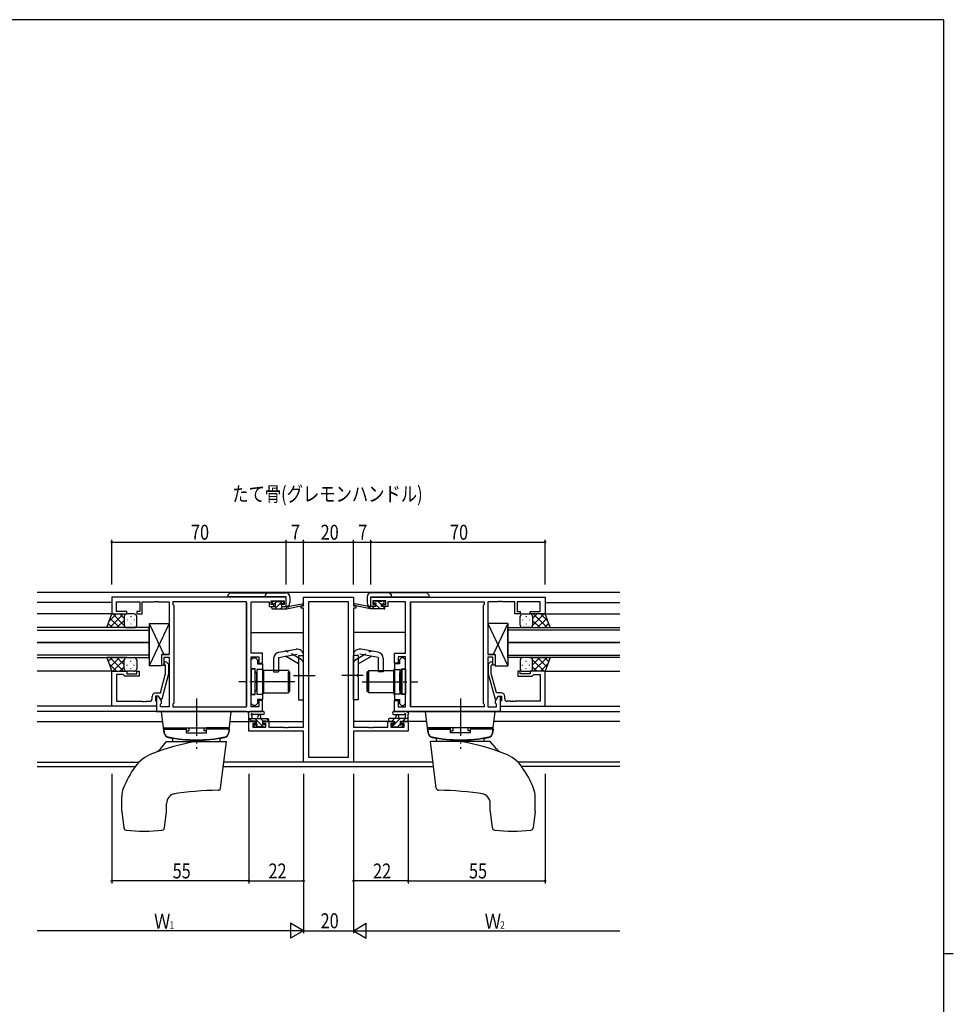
# Model space of a CAD drawing. Extents: x 0 to 1133, y 0 to 806.
# Drawn here: x 733 to 1108, y 407 to 802 of the extents above; entities that cross this region are included whole.
import ezdxf

# ---------------------------------------------------------------- set-up
doc = ezdxf.new("R2010")
doc.units = 0
doc.linetypes.add('YCENTER_1', pattern=[13, 10, -1, 1, -1])
doc.linetypes.add('YHIDDEN_1', pattern=[4, 3, -1])
for name, color, linetype in [('USER1', 3, 'CONTINUOUS'), ('YKK_11', 7, 'CONTINUOUS'), ('YKK_12', 2, 'CONTINUOUS'), ('YKK_13', 4, 'CONTINUOUS'), ('YKK_D', 6, 'CONTINUOUS'), ('YKK_ZWAK', 7, 'CONTINUOUS')]:
    doc.layers.add(name, color=color, linetype=linetype)
doc.styles.get("Standard").update_dxf_attribs({"font": 'ROMANS.SHX', "bigfont": 'EXTFONT.SHX'})

# ---------------------------------------------------------------- blocks, each defined once
blk = doc.blocks.new('A201')
at = {"layer": 'YKK_ZWAK', "color": 254, "linetype": 'Continuous'}
for p, q in [((571, 410), (21, 410)), ((571, 410), (571, 35)), ((571, 222.5), (573, 222.5))]:
    blk.add_line(p, q, dxfattribs=at)

msp = doc.modelspace()

# ---------------------------------------------------------------- linework, layer by layer
at = {"layer": 'YKK_11', "color": 0, "linetype": 'ByBlock', "lineweight": -2, "ltscale": 0.5}
for p, q in [((840.09, 570.18), (770.09, 570.18)), ((770.09, 570.18), (770.09, 563.38)), ((840.09, 566.38), (840.09, 570.18)), ((847.09, 570.18), (867.09, 570.18)), ((847.09, 566.68), (847.09, 570.18)), ((867.09, 570.18), (867.09, 566.68)), ((874.09, 570.18), (944.09, 570.18)), ((874.09, 566.38), (874.09, 570.18)), ((944.09, 570.18), (944.09, 563.38)), ((772.02, 564.38), (772.02, 568.25)), ((772.02, 568.25), (781.29, 568.25)), ((781.29, 568.25), (781.29, 564.38)), ((782.29, 563.38), (782.29, 568.25)), ((782.29, 568.25), (787.13, 568.25)), ((787.13, 568.25), (787.32, 568.37)), ((787.32, 568.37), (787.87, 568.37)), ((787.87, 568.37), (788.05, 568.25)), ((788.05, 568.25), (788.13, 568.25)), ((788.13, 568.25), (788.32, 568.37)), ((788.32, 568.37), (788.87, 568.37)), ((788.87, 568.37), (789.05, 568.25)), ((789.05, 568.25), (793.09, 568.25)), ((793.09, 568.25), (793.09, 547.08)), ((824.16, 568.25), (794.59, 568.25)), ((794.59, 568.25), (794.59, 567.18)), ((794.59, 567.18), (795.02, 566.75)), ((795.02, 566.75), (795.02, 527.61)), ((824.16, 526.11), (824.16, 568.25)), ((824.16, 526.11), (824.16, 568.25)), ((826.09, 547.68), (826.09, 568.25)), ((826.09, 568.25), (833.29, 568.25)), ((833.29, 568.25), (833.29, 567.45)), ((833.29, 567.45), (833.29, 566.38)), ((833.29, 566.38), (835.19, 566.38)), ((834.09, 568.68), (839.29, 568.68)), ((834.09, 567.18), (834.09, 568.68)), ((835.19, 567.18), (834.09, 567.18)), ((835.19, 566.38), (835.19, 567.18)), ((838.19, 567.18), (838.19, 566.38)), ((839.29, 567.18), (838.19, 567.18)), ((838.19, 566.38), (840.09, 566.38)), ((839.29, 568.68), (839.29, 567.18)), ((846.09, 566.68), (847.09, 566.68)), ((846.09, 565.68), (846.09, 566.68)), ((847.09, 565.68), (846.09, 565.68)), ((847.09, 517.91), (847.09, 565.68)), ((849.02, 568.25), (849.02, 505.81)), ((865.16, 568.25), (849.02, 568.25)), ((865.16, 505.81), (865.16, 568.25)), ((865.16, 505.81), (865.16, 568.25)), ((867.09, 566.68), (868.09, 566.68)), ((867.09, 565.68), (867.09, 517.91)), ((868.09, 565.68), (867.09, 565.68)), ((868.09, 566.68), (868.09, 565.68)), ((875.99, 566.38), (874.09, 566.38)), ((874.89, 568.68), (874.89, 567.18)), ((880.09, 568.68), (874.89, 568.68)), ((874.89, 567.18), (875.99, 567.18)), ((875.99, 567.18), (875.99, 566.38)), ((878.99, 567.18), (880.09, 567.18)), ((878.99, 566.38), (878.99, 567.18)), ((880.89, 566.38), (878.99, 566.38)), ((880.09, 567.18), (880.09, 568.68)), ((880.89, 568.25), (880.89, 567.45)), ((888.09, 568.25), (880.89, 568.25)), ((880.89, 567.45), (880.89, 566.38)), ((888.09, 547.68), (888.09, 568.25)), ((890.02, 526.11), (890.02, 568.25)), ((890.02, 526.11), (890.02, 568.25)), ((890.02, 568.25), (919.59, 568.25)), ((919.59, 567.18), (919.16, 566.75)), ((919.16, 566.75), (919.16, 527.61)), ((919.59, 568.25), (919.59, 567.18)), ((921.09, 568.25), (921.09, 547.08)), ((925.13, 568.25), (921.09, 568.25)), ((925.32, 568.37), (925.13, 568.25)), ((925.87, 568.37), (925.32, 568.37)), ((926.05, 568.25), (925.87, 568.37)), ((926.13, 568.25), (926.05, 568.25)), ((926.32, 568.37), (926.13, 568.25)), ((926.87, 568.37), (926.32, 568.37)), ((927.05, 568.25), (926.87, 568.37)), ((931.89, 568.25), (927.05, 568.25)), ((931.89, 563.38), (931.89, 568.25)), ((932.89, 568.25), (932.89, 564.38)), ((942.16, 568.25), (932.89, 568.25)), ((942.16, 564.38), (942.16, 568.25)), ((770.09, 563.38), (776.09, 563.38)), ((776.09, 564.38), (772.02, 564.38)), ((776.09, 563.38), (776.09, 564.38)), ((780.09, 564.38), (780.09, 563.38)), ((781.29, 564.38), (780.09, 564.38)), ((780.09, 563.38), (782.29, 563.38)), ((934.09, 563.38), (931.89, 563.38)), ((932.89, 564.38), (934.09, 564.38)), ((934.09, 564.38), (934.09, 563.38)), ((938.09, 564.38), (942.16, 564.38)), ((938.09, 563.38), (938.09, 564.38)), ((944.09, 563.38), (938.09, 563.38)), ((793.09, 547.08), (790.09, 547.08)), ((790.09, 547.08), (790.09, 542.88)), ((791.09, 546.08), (793.09, 546.08)), ((791.09, 542.88), (791.09, 546.08)), ((793.09, 546.08), (793.09, 526.11)), ((830.59, 547.68), (826.09, 547.68)), ((826.09, 526.11), (826.09, 546.18)), ((826.09, 546.18), (829.09, 546.18)), ((826.09, 544.98), (826.89, 545.78)), ((826.89, 545.78), (827.79, 545.78)), ((827.79, 545.78), (828.59, 544.98)), ((829.09, 546.18), (829.09, 543.68)), ((830.59, 543.68), (830.59, 547.68)), ((883.59, 547.68), (888.09, 547.68)), ((883.59, 543.68), (883.59, 547.68)), ((885.09, 546.18), (885.09, 543.68)), ((888.09, 546.18), (885.09, 546.18)), ((886.39, 545.78), (885.59, 544.98)), ((887.29, 545.78), (886.39, 545.78)), ((888.09, 544.98), (887.29, 545.78)), ((888.09, 526.11), (888.09, 546.18)), ((921.09, 547.08), (924.09, 547.08)), ((923.09, 546.08), (921.09, 546.08)), ((921.09, 546.08), (921.09, 526.11)), ((923.09, 542.88), (923.09, 546.08)), ((924.09, 547.08), (924.09, 542.88)), ((790.09, 542.88), (791.09, 542.88)), ((791.69, 542.73), (791.27, 543.16)), ((791.69, 539.44), (791.69, 542.73)), ((792.12, 544.01), (792.89, 543.23)), ((792.89, 543.23), (792.89, 539.29)), ((826.09, 541.38), (826.09, 544.98)), ((828.59, 544.98), (828.59, 543.36)), ((828.59, 543.36), (830.59, 543.36)), ((829.09, 543.68), (830.59, 543.68)), ((830.59, 543.36), (830.59, 529.01)), ((885.09, 543.68), (883.59, 543.68)), ((883.59, 543.36), (883.59, 529.01)), ((885.59, 543.36), (883.59, 543.36)), ((885.59, 544.98), (885.59, 543.36)), ((888.09, 541.38), (888.09, 544.98)), ((922.07, 544.01), (921.29, 543.23)), ((921.29, 543.23), (921.29, 539.29)), ((922.49, 542.73), (922.92, 543.16)), ((922.49, 539.44), (922.49, 542.73)), ((924.09, 542.88), (923.09, 542.88)), ((770.09, 526.38), (770.09, 540.38)), ((770.09, 540.38), (776.09, 540.38)), ((772.02, 539.08), (772.02, 528.31)), ((774.59, 539.08), (772.02, 539.08)), ((774.79, 538.88), (774.59, 539.08)), ((775.29, 538.38), (774.79, 538.88)), ((781.09, 538.38), (775.29, 538.38)), ((776.09, 540.38), (776.09, 539.38)), ((776.09, 539.38), (780.09, 539.38)), ((780.09, 540.38), (781.09, 540.38)), ((780.09, 539.38), (780.09, 540.38)), ((781.09, 540.38), (781.09, 538.38)), ((789.61, 531.68), (791.69, 539.44)), ((792.89, 539.29), (790.19, 529.18)), ((827.69, 541.38), (826.09, 541.38)), ((827.69, 536.64), (827.69, 541.38)), ((886.49, 541.38), (888.09, 541.38)), ((886.49, 536.64), (886.49, 541.38)), ((921.29, 539.29), (924, 529.18)), ((924.57, 531.68), (922.49, 539.44)), ((933.09, 540.38), (933.09, 538.38)), ((934.09, 540.38), (933.09, 540.38)), ((933.09, 538.38), (938.89, 538.38)), ((934.09, 539.38), (934.09, 540.38)), ((938.09, 539.38), (934.09, 539.38)), ((944.09, 540.38), (938.09, 540.38)), ((938.09, 540.38), (938.09, 539.38)), ((938.89, 538.38), (939.39, 538.88)), ((939.39, 538.88), (939.59, 539.08)), ((939.59, 539.08), (942.16, 539.08)), ((942.16, 539.08), (942.16, 528.31)), ((944.09, 526.38), (944.09, 540.38)), ((827.81, 536.46), (827.69, 536.64)), ((827.69, 535.73), (827.81, 535.91)), ((827.69, 530.98), (827.69, 535.73)), ((827.81, 535.91), (827.81, 536.46)), ((886.37, 536.46), (886.49, 536.64)), ((886.37, 535.91), (886.37, 536.46)), ((886.49, 535.73), (886.37, 535.91)), ((886.49, 530.98), (886.49, 535.73)), ((786.29, 529.31), (786.29, 530.18)), ((787.59, 530.38), (787.59, 528.58)), ((788.89, 530.38), (787.59, 530.38)), ((787.79, 531.68), (789.61, 531.68)), ((788.09, 530.38), (788.09, 524.18)), ((788.89, 530.38), (788.09, 530.38)), ((789.59, 529.18), (788.89, 530.38)), ((790.02, 528.43), (788.89, 530.38)), ((826.09, 530.98), (827.69, 530.98)), ((826.09, 527.38), (826.09, 530.98)), ((888.09, 530.98), (886.49, 530.98)), ((888.09, 527.38), (888.09, 530.98)), ((924.16, 528.43), (925.29, 530.38)), ((926.39, 531.68), (924.57, 531.68)), ((924.6, 529.18), (925.29, 530.38)), ((925.29, 530.38), (926.59, 530.38)), ((925.29, 530.38), (926.09, 530.38)), ((926.09, 530.38), (926.09, 524.18)), ((926.59, 530.38), (926.59, 528.58)), ((927.89, 529.31), (927.89, 530.18)), ((788.09, 526.38), (770.09, 526.38)), ((772.02, 528.31), (782.13, 528.31)), ((782.13, 528.31), (782.32, 528.19)), ((782.32, 528.19), (782.87, 528.19)), ((782.87, 528.19), (783.05, 528.31)), ((783.05, 528.31), (783.13, 528.31)), ((783.13, 528.31), (783.32, 528.19)), ((783.32, 528.19), (783.87, 528.19)), ((783.87, 528.19), (784.05, 528.31)), ((784.05, 528.31), (785.29, 528.31)), ((787.59, 528.58), (787.79, 528.38)), ((787.79, 528.38), (788.09, 528.08)), ((788.09, 528.08), (788.09, 526.38)), ((790.19, 529.18), (789.59, 529.18)), ((789.59, 527.18), (790.02, 527.61)), ((789.59, 526.11), (789.59, 527.18)), ((793.09, 526.11), (789.59, 526.11)), ((790.02, 527.61), (790.02, 528.43)), ((795.02, 527.61), (794.59, 527.18)), ((794.59, 527.18), (794.59, 526.11)), ((794.59, 526.11), (824.16, 526.11)), ((826.89, 526.58), (826.09, 527.38)), ((829.09, 526.11), (826.09, 526.11)), ((827.79, 526.58), (826.89, 526.58)), ((828.59, 527.38), (827.79, 526.58)), ((828.59, 529.01), (828.59, 527.38)), ((830.59, 529.01), (828.59, 529.01)), ((829.09, 528.68), (829.09, 526.11)), ((830.59, 528.68), (829.09, 528.68)), ((830.59, 524.18), (830.59, 528.68)), ((883.59, 529.01), (885.59, 529.01)), ((883.59, 528.68), (885.09, 528.68)), ((883.59, 524.18), (883.59, 528.68)), ((885.09, 528.68), (885.09, 526.11)), ((885.09, 526.11), (888.09, 526.11)), ((885.59, 529.01), (885.59, 527.38)), ((885.59, 527.38), (886.39, 526.58)), ((886.39, 526.58), (887.29, 526.58)), ((887.29, 526.58), (888.09, 527.38)), ((919.59, 526.11), (890.02, 526.11)), ((919.16, 527.61), (919.59, 527.18)), ((919.59, 527.18), (919.59, 526.11)), ((921.09, 526.11), (924.59, 526.11)), ((924, 529.18), (924.6, 529.18)), ((924.16, 527.61), (924.16, 528.43)), ((924.59, 527.18), (924.16, 527.61)), ((924.59, 526.11), (924.59, 527.18)), ((926.39, 528.38), (926.09, 528.08)), ((926.09, 528.08), (926.09, 526.38)), ((926.09, 526.38), (944.09, 526.38)), ((926.59, 528.58), (926.39, 528.38)), ((930.13, 528.31), (928.89, 528.31)), ((930.32, 528.19), (930.13, 528.31)), ((930.87, 528.19), (930.32, 528.19)), ((931.05, 528.31), (930.87, 528.19)), ((931.13, 528.31), (931.05, 528.31)), ((931.32, 528.19), (931.13, 528.31)), ((931.87, 528.19), (931.32, 528.19)), ((932.05, 528.31), (931.87, 528.19)), ((942.16, 528.31), (932.05, 528.31)), ((788.09, 524.18), (830.59, 524.18)), ((926.09, 524.18), (883.59, 524.18)), ((825.09, 516.28), (825.09, 520.18)), ((825.09, 520.18), (827.89, 520.18)), ((826.72, 519.38), (826.72, 517.91)), ((827.89, 519.38), (826.72, 519.38)), ((827.89, 520.18), (827.89, 519.38)), ((830.89, 520.18), (833.19, 520.18)), ((830.89, 519.38), (830.89, 520.18)), ((831.99, 519.38), (830.89, 519.38)), ((831.99, 517.91), (831.99, 519.38)), ((833.19, 520.18), (833.19, 517.91)), ((880.99, 517.91), (880.99, 520.18)), ((880.99, 520.18), (883.29, 520.18)), ((882.19, 519.38), (882.19, 517.91)), ((883.29, 519.38), (882.19, 519.38)), ((883.29, 520.18), (883.29, 519.38)), ((886.29, 520.18), (889.09, 520.18)), ((886.29, 519.38), (886.29, 520.18)), ((887.46, 519.38), (886.29, 519.38)), ((887.46, 517.91), (887.46, 519.38)), ((889.09, 520.18), (889.09, 516.28)), ((847.09, 516.28), (825.09, 516.28)), ((826.72, 517.91), (831.99, 517.91)), ((833.19, 517.91), (839.13, 517.91)), ((839.13, 517.91), (839.32, 517.79)), ((839.32, 517.79), (839.87, 517.79)), ((839.87, 517.79), (840.05, 517.91)), ((840.05, 517.91), (840.13, 517.91)), ((840.13, 517.91), (840.32, 517.79)), ((840.32, 517.79), (840.87, 517.79)), ((840.87, 517.79), (841.05, 517.91)), ((841.05, 517.91), (847.09, 517.91)), ((847.09, 503.88), (847.09, 516.28)), ((867.09, 517.91), (873.13, 517.91)), ((889.09, 516.28), (867.09, 516.28)), ((867.09, 516.28), (867.09, 503.88)), ((873.13, 517.91), (873.32, 517.79)), ((873.32, 517.79), (873.87, 517.79)), ((873.87, 517.79), (874.05, 517.91)), ((874.05, 517.91), (874.13, 517.91)), ((874.13, 517.91), (874.32, 517.79)), ((874.32, 517.79), (874.87, 517.79)), ((874.87, 517.79), (875.05, 517.91)), ((875.05, 517.91), (880.99, 517.91)), ((882.19, 517.91), (887.46, 517.91)), ((867.09, 503.88), (847.09, 503.88)), ((849.02, 505.81), (865.16, 505.81))]:
    msp.add_line(p, q, dxfattribs=at)
for centre, radius, start, end in [((791.69, 543.58), 0.6, 45, 225), ((922.49, 543.58), 0.6, 315, 135), ((787.79, 530.18), 1.5, 90, 180), ((926.39, 530.18), 1.5, 0, 90), ((785.29, 529.31), 1, 270, 360), ((928.89, 529.31), 1, 180, 270)]:
    msp.add_arc(centre, radius, start, end, dxfattribs=at)
at = {"layer": 'YKK_12', "ltscale": 1.5}
for p, q in [((740.09, 572.18), (900.22, 572.18)), ((900.22, 572.18), (974.09, 572.18)), ((770.09, 567.98), (740.09, 567.98)), ((824.16, 567.98), (824.16, 526.41)), ((824.16, 567.98), (824.16, 526.41)), ((846.59, 566.68), (846.59, 566.78)), ((867.59, 566.68), (867.59, 566.78)), ((890.02, 567.98), (890.02, 526.41)), ((890.02, 567.98), (890.02, 526.41)), ((944.09, 567.98), (974.09, 567.98)), ((770.59, 563.38), (740.09, 563.38)), ((943.59, 563.38), (974.09, 563.38)), ((785.09, 557.88), (740.09, 557.88)), ((785.09, 551.88), (785.09, 557.88)), ((929.09, 557.88), (974.09, 557.88)), ((929.09, 551.88), (929.09, 557.88)), ((740.09, 556.88), (785.09, 556.88)), ((826.09, 555.98), (847.09, 555.98)), ((888.09, 555.98), (867.09, 555.98)), ((974.09, 556.88), (929.09, 556.88)), ((740.09, 551.88), (785.09, 551.88)), ((785.09, 551.88), (740.09, 551.88)), ((785.09, 545.88), (785.09, 551.88)), ((974.09, 551.88), (929.09, 551.88)), ((929.09, 551.88), (974.09, 551.88)), ((929.09, 545.88), (929.09, 551.88)), ((785.09, 546.88), (740.09, 546.88)), ((740.09, 545.88), (785.09, 545.88)), ((929.09, 546.88), (974.09, 546.88)), ((974.09, 545.88), (929.09, 545.88)), ((770.09, 540.38), (740.09, 540.38)), ((944.09, 540.38), (974.09, 540.38)), ((770.39, 526.38), (740.09, 526.38)), ((943.79, 526.38), (974.09, 526.38)), ((824.16, 524.18), (740.09, 524.18)), ((890.02, 524.18), (974.09, 524.18)), ((740.09, 520.18), (790.58, 520.18)), ((817.6, 520.18), (828.19, 520.18)), ((830.59, 520.18), (847.09, 520.18)), ((883.59, 520.18), (867.09, 520.18)), ((896.59, 520.18), (885.99, 520.18)), ((974.09, 520.18), (923.6, 520.18)), ((846.59, 516.28), (846.59, 516.28)), ((867.59, 516.28), (867.59, 516.28)), ((740.09, 503.81), (780.97, 503.81)), ((740.09, 502.18), (779.57, 502.18)), ((814.86, 502.18), (899.32, 502.18)), ((899.12, 503.81), (815.06, 503.81)), ((974.09, 503.81), (933.36, 503.81)), ((974.09, 502.18), (934.61, 502.18))]:
    msp.add_line(p, q, dxfattribs=at)
at = {"layer": 'YKK_13', "ltscale": 1.5}
for p, q in [((840.09, 570.3), (816.59, 570.3)), ((818.09, 571.8), (840.09, 571.8)), ((840.09, 566.4), (840.09, 570.3)), ((841.59, 570.3), (841.59, 567.9)), ((872.59, 570.3), (872.59, 567.9)), ((872.59, 570.3), (872.59, 567.9)), ((896.09, 571.8), (874.09, 571.8)), ((896.09, 571.8), (874.09, 571.8)), ((874.09, 570.3), (897.59, 570.3)), ((874.09, 570.3), (897.59, 570.3)), ((874.09, 566.4), (874.09, 570.3)), ((874.09, 566.4), (874.09, 570.3)), ((834.39, 565.68), (834.39, 566.08)), ((834.69, 567.78), (834.69, 568.28)), ((834.69, 566.38), (835.79, 566.38)), ((834.69, 565.38), (840.39, 565.38)), ((834.99, 568.58), (835.49, 568.58)), ((835.79, 567.48), (834.99, 567.48)), ((836.31, 568.38), (835.41, 567.48)), ((838.68, 568.52), (835.55, 565.38)), ((835.69, 568.38), (837.69, 568.38)), ((835.79, 566.38), (835.79, 567.48)), ((838.8, 566.38), (837.8, 565.38)), ((837.89, 568.58), (838.49, 568.58)), ((838.19, 567.02), (838.19, 566.38)), ((838.19, 566.38), (840.39, 566.38)), ((838.99, 567.48), (838.66, 567.48)), ((838.71, 568.5), (839.21, 568)), ((840.39, 565.73), (840.04, 565.38)), ((840.39, 565.38), (846.66, 566.79)), ((840.39, 566.38), (840.48, 566.4)), ((840.39, 565.38), (840.39, 566.38)), ((841.51, 566.56), (846.54, 567.38)), ((873.79, 565.38), (867.53, 566.79)), ((873.79, 565.38), (867.53, 566.79)), ((872.68, 566.56), (867.64, 567.38)), ((872.68, 566.56), (867.64, 567.38)), ((873.79, 566.38), (873.71, 566.4)), ((873.79, 566.38), (873.71, 566.4)), ((873.79, 565.38), (873.79, 566.38)), ((873.79, 565.38), (873.79, 566.38)), ((875.99, 566.38), (873.79, 566.38)), ((875.99, 566.38), (873.79, 566.38)), ((879.49, 565.38), (873.79, 565.38)), ((879.49, 565.38), (873.79, 565.38)), ((875.63, 565.38), (874.63, 566.38)), ((875.48, 568.5), (874.98, 568)), ((875.48, 568.5), (874.98, 568)), ((875.71, 567.54), (875.12, 568.14)), ((875.19, 567.48), (875.53, 567.48)), ((875.19, 567.48), (875.53, 567.48)), ((876.29, 568.58), (875.69, 568.58)), ((876.29, 568.58), (875.69, 568.58)), ((875.99, 567.02), (875.99, 566.38)), ((875.99, 567.02), (875.99, 566.38)), ((877.87, 565.38), (876.05, 567.2)), ((878.49, 568.38), (876.49, 568.38)), ((878.49, 568.38), (876.49, 568.38)), ((878.39, 567.11), (877.12, 568.38)), ((878.39, 567.48), (879.19, 567.48)), ((878.39, 566.38), (878.39, 567.48)), ((878.39, 567.48), (879.19, 567.48)), ((878.39, 566.38), (878.39, 567.48)), ((879.49, 566.38), (878.39, 566.38)), ((879.49, 566.38), (878.39, 566.38)), ((879.19, 568.58), (878.69, 568.58)), ((879.19, 568.58), (878.69, 568.58)), ((879.79, 565.71), (879.12, 566.38)), ((879.49, 568.25), (879.16, 568.58)), ((879.49, 567.78), (879.49, 568.28)), ((879.49, 567.78), (879.49, 568.28)), ((879.79, 565.68), (879.79, 566.08)), ((879.79, 565.68), (879.79, 566.08)), ((768.13, 557.88), (770.09, 563.38)), ((772, 563.38), (769.04, 560.42)), ((774.82, 563.38), (769.32, 557.88)), ((773.14, 557.88), (769.45, 561.58)), ((770.09, 563.38), (776.09, 563.38)), ((775.09, 558.76), (770.47, 563.38)), ((775.09, 561.59), (773.3, 563.38)), ((775.09, 562.38), (775.09, 558.78)), ((775.09, 561.98), (775.09, 558.78)), ((779.09, 563.38), (776.09, 563.38)), ((777.73, 562.46), (777.73, 562.26)), ((780.09, 558.88), (780.09, 562.38)), ((934.09, 558.88), (934.09, 562.38)), ((935.09, 563.38), (938.09, 563.38)), ((936.46, 562.46), (936.46, 562.26)), ((944.09, 563.38), (938.09, 563.38)), ((939.09, 561.59), (940.88, 563.38)), ((939.09, 558.76), (943.71, 563.38)), ((939.09, 562.38), (939.09, 558.78)), ((939.09, 561.98), (939.09, 558.78)), ((939.36, 563.38), (944.86, 557.88)), ((941.04, 557.88), (944.74, 561.58)), ((942.19, 563.38), (945.15, 560.42)), ((946.06, 557.88), (944.09, 563.38)), ((776.31, 557.88), (768.13, 557.88)), ((770.32, 557.88), (768.7, 559.49)), ((775.09, 560.82), (772.15, 557.88)), ((776.09, 557.88), (779.09, 557.88)), ((776.31, 561.05), (776.31, 560.85)), ((777.73, 559.43), (777.73, 559.23)), ((779.14, 561.05), (779.14, 560.85)), ((785.09, 559.58), (790.98, 547.08)), ((793.09, 559.58), (785.09, 542.58)), ((921.09, 559.58), (929.09, 542.58)), ((929.09, 559.58), (923.21, 547.08)), ((935.04, 561.05), (935.04, 560.85)), ((938.09, 557.88), (935.09, 557.88)), ((936.46, 559.43), (936.46, 559.23)), ((937.87, 561.05), (937.87, 560.85)), ((937.87, 557.88), (946.06, 557.88)), ((939.09, 560.82), (942.03, 557.88)), ((943.87, 557.88), (945.48, 559.49)), ((776.31, 545.88), (768.13, 545.88)), ((768.13, 545.88), (770.09, 540.38)), ((770.32, 545.88), (768.7, 544.27)), ((774.82, 540.38), (769.32, 545.88)), ((773.14, 545.88), (769.45, 542.19)), ((775.09, 542.94), (772.15, 545.88)), ((776.09, 545.88), (779.09, 545.88)), ((837.09, 545.93), (844.51, 547.24)), ((837.09, 545.93), (837.09, 540.18)), ((837.16, 547.98), (844.16, 549.21)), ((845.09, 543.34), (839.79, 546.41)), ((845.09, 546.75), (845.09, 539.18)), ((845.09, 546.68), (847.09, 546.68)), ((847.09, 528.93), (847.09, 546.75)), ((867.09, 528.93), (867.09, 546.75)), ((869.09, 546.68), (867.09, 546.68)), ((869.09, 546.75), (869.09, 539.18)), ((869.09, 543.34), (874.4, 546.41)), ((877.09, 545.93), (869.68, 547.24)), ((877.03, 547.98), (870.03, 549.21)), ((877.09, 545.93), (877.09, 540.18)), ((938.09, 545.88), (935.09, 545.88)), ((937.87, 545.88), (946.06, 545.88)), ((939.09, 542.94), (942.03, 545.88)), ((939.36, 540.38), (944.86, 545.88)), ((941.04, 545.88), (944.74, 542.19)), ((943.87, 545.88), (945.48, 544.27)), ((946.06, 545.88), (944.09, 540.38)), ((772, 540.38), (769.04, 543.34)), ((775.09, 545), (770.47, 540.38)), ((775.09, 542.17), (773.3, 540.38)), ((775.09, 541.78), (775.09, 544.98)), ((775.09, 541.38), (775.09, 544.98)), ((776.31, 542.72), (776.31, 542.92)), ((777.73, 544.33), (777.73, 544.53)), ((779.14, 542.72), (779.14, 542.92)), ((780.09, 544.88), (780.09, 541.38)), ((835.09, 545.51), (835.09, 540.18)), ((879.09, 545.51), (879.09, 540.18)), ((934.09, 544.88), (934.09, 541.38)), ((935.04, 542.72), (935.04, 542.92)), ((936.46, 544.33), (936.46, 544.53)), ((937.87, 542.72), (937.87, 542.92)), ((939.09, 545), (943.71, 540.38)), ((939.09, 541.78), (939.09, 544.98)), ((939.09, 541.38), (939.09, 544.98)), ((939.09, 542.17), (940.88, 540.38)), ((942.19, 540.38), (945.15, 543.34)), ((770.09, 540.38), (776.09, 540.38)), ((779.09, 540.38), (776.09, 540.38)), ((777.73, 541.3), (777.73, 541.5)), ((826.09, 541.18), (826.09, 531.18)), ((827.59, 541.18), (826.09, 541.18)), ((827.59, 541.18), (827.59, 531.18)), ((828.39, 539.78), (828.09, 539.78)), ((828.39, 541.13), (828.39, 531.23)), ((830.89, 541.13), (828.39, 541.13)), ((828.39, 532.58), (828.39, 539.78)), ((830.89, 531.23), (830.89, 541.13)), ((830.89, 533.18), (830.89, 539.18)), ((830.99, 539.18), (830.89, 539.18)), ((830.99, 540.68), (830.99, 531.68)), ((840.99, 540.68), (830.99, 540.68)), ((835.09, 540.18), (837.09, 540.18)), ((840.99, 540.68), (840.99, 531.68)), ((841.09, 532.18), (841.09, 540.18)), ((841.09, 540.18), (841.59, 540.18)), ((841.59, 532.18), (841.59, 540.18)), ((845.49, 538.78), (845.09, 539.18)), ((845.49, 538.58), (845.09, 538.18)), ((845.09, 538.18), (845.09, 528.93)), ((845.49, 538.78), (845.49, 538.58)), ((868.69, 538.78), (869.09, 539.18)), ((868.69, 538.78), (868.69, 538.58)), ((868.69, 538.58), (869.09, 538.18)), ((869.09, 538.18), (869.09, 528.93)), ((872.59, 532.18), (872.59, 540.18)), ((873.09, 540.18), (872.59, 540.18)), ((873.09, 532.18), (873.09, 540.18)), ((873.19, 540.68), (873.19, 531.68)), ((873.19, 540.68), (883.19, 540.68)), ((879.09, 540.18), (877.09, 540.18)), ((883.19, 540.68), (883.19, 531.68)), ((883.19, 539.18), (883.29, 539.18)), ((883.29, 531.23), (883.29, 541.13)), ((883.29, 541.13), (885.79, 541.13)), ((883.29, 533.18), (883.29, 539.18)), ((885.79, 541.13), (885.79, 531.23)), ((885.79, 532.58), (885.79, 539.78)), ((885.79, 539.78), (886.09, 539.78)), ((886.59, 541.18), (886.59, 531.18)), ((886.59, 541.18), (888.09, 541.18)), ((888.09, 541.18), (888.09, 531.18)), ((935.09, 540.38), (938.09, 540.38)), ((936.46, 541.3), (936.46, 541.5)), ((944.09, 540.38), (938.09, 540.38)), ((826.09, 531.18), (827.59, 531.18)), ((828.39, 532.58), (828.09, 532.58)), ((828.39, 531.23), (830.89, 531.23)), ((830.99, 533.18), (830.89, 533.18)), ((830.99, 531.68), (840.99, 531.68)), ((841.59, 532.18), (841.09, 532.18)), ((872.59, 532.18), (873.09, 532.18)), ((883.19, 531.68), (873.19, 531.68)), ((883.19, 533.18), (883.29, 533.18)), ((885.79, 531.23), (883.29, 531.23)), ((885.79, 532.58), (886.09, 532.58)), ((888.09, 531.18), (886.59, 531.18)), ((845.09, 528.93), (847.09, 528.93)), ((869.09, 528.93), (867.09, 528.93)), ((791.15, 515.52), (790.09, 524.18)), ((790.09, 524.18), (818.09, 524.18)), ((817.03, 515.52), (818.09, 524.18)), ((825.09, 520.48), (825.09, 523.16)), ((830.82, 524.18), (825.66, 524.18)), ((826.29, 522.56), (826.29, 521.38)), ((830.82, 522.98), (826.86, 522.98)), ((828.79, 521.38), (828.89, 522.53)), ((829.99, 521.38), (829.89, 522.53)), ((883.36, 524.18), (888.53, 524.18)), ((883.36, 522.98), (887.33, 522.98)), ((884.19, 521.38), (884.29, 522.53)), ((885.39, 521.38), (885.29, 522.53)), ((887.89, 522.56), (887.89, 521.38)), ((889.09, 520.48), (889.09, 523.16)), ((897.16, 515.52), (896.09, 524.18)), ((924.09, 524.18), (896.09, 524.18)), ((923.03, 515.52), (924.09, 524.18)), ((825.09, 521.38), (832.69, 521.38)), ((826.33, 520.38), (825.33, 521.38)), ((825.99, 520.18), (825.39, 520.18)), ((828.19, 520.38), (826.19, 520.38)), ((827.68, 517.97), (827.18, 518.47)), ((827.39, 518.98), (827.73, 518.98)), ((831.08, 517.88), (827.58, 521.38)), ((828.69, 518.03), (827.73, 518.98)), ((828.19, 519.44), (828.19, 520.38)), ((830.79, 518.08), (828.69, 518.08)), ((830.82, 520.38), (829.82, 521.38)), ((830.59, 520.38), (830.59, 518.98)), ((831.89, 520.38), (830.59, 520.38)), ((830.59, 518.98), (831.49, 518.98)), ((831.79, 518.68), (831.79, 518.18)), ((832.99, 520.46), (832.07, 521.38)), ((832.69, 520.18), (832.09, 520.18)), ((832.99, 521.08), (832.99, 520.48)), ((881.19, 521.08), (881.19, 520.48)), ((889.09, 521.38), (881.49, 521.38)), ((881.49, 520.18), (882.09, 520.18)), ((882.29, 520.38), (883.59, 520.38)), ((882.39, 518.68), (882.39, 518.18)), ((882.46, 518), (883.45, 518.98)), ((882.6, 520.38), (883.6, 521.38)), ((883.59, 518.98), (882.69, 518.98)), ((883.39, 518.08), (885.49, 518.08)), ((883.59, 519.13), (885.85, 521.38)), ((883.59, 520.38), (883.59, 518.98)), ((884.79, 518.08), (885.75, 519.04)), ((885.99, 520.38), (887.99, 520.38)), ((885.99, 519.44), (885.99, 520.38)), ((886.79, 518.98), (886.45, 518.98)), ((886.5, 517.97), (887, 518.47)), ((887.09, 520.38), (888.09, 521.38)), ((888.19, 520.18), (888.79, 520.18)), ((790.89, 517.68), (817.29, 517.68)), ((790.99, 517.18), (791.11, 515.77)), ((790.99, 517.18), (800.09, 517.18)), ((791.49, 517.68), (791.49, 517.18)), ((791.49, 517.68), (800.09, 517.68)), ((800.09, 515.68), (800.09, 517.68)), ((800.09, 516.42), (801.09, 516.42)), ((800.09, 515.68), (808.09, 515.68)), ((801.09, 517.68), (801.09, 516.42)), ((807.09, 517.68), (807.09, 516.42)), ((808.09, 516.42), (807.09, 516.42)), ((816.69, 517.68), (808.09, 517.68)), ((808.09, 515.68), (808.09, 517.68)), ((817.19, 517.18), (808.09, 517.18)), ((816.69, 517.68), (816.69, 517.18)), ((817.19, 517.18), (817.07, 515.77)), ((828.49, 517.88), (827.89, 517.88)), ((831.49, 517.88), (830.99, 517.88)), ((882.69, 517.88), (883.19, 517.88)), ((885.69, 517.88), (886.29, 517.88)), ((923.3, 517.68), (896.89, 517.68)), ((896.99, 517.18), (906.09, 517.18)), ((896.99, 517.18), (897.12, 515.77)), ((897.49, 517.68), (906.09, 517.68)), ((897.49, 517.68), (897.49, 517.18)), ((906.09, 515.68), (906.09, 517.68)), ((906.09, 516.42), (907.09, 516.42)), ((914.09, 515.68), (906.09, 515.68)), ((907.09, 517.68), (907.09, 516.42)), ((913.09, 517.68), (913.09, 516.42)), ((914.09, 516.42), (913.09, 516.42)), ((922.69, 517.68), (914.09, 517.68)), ((914.09, 515.68), (914.09, 517.68)), ((923.19, 517.18), (914.09, 517.18)), ((922.69, 517.68), (922.69, 517.18)), ((923.19, 517.18), (923.07, 515.77)), ((789.59, 509.2), (792.09, 512.18)), ((792.09, 512.18), (816.09, 512.18)), ((794.56, 512.18), (794.54, 513.06)), ((813.63, 512.18), (813.64, 513.06)), ((813.79, 493.46), (816.09, 512.18)), ((900.39, 493.46), (898.09, 512.18)), ((922.09, 512.18), (898.09, 512.18)), ((900.56, 512.18), (900.54, 513.06)), ((919.63, 512.18), (919.65, 513.06)), ((924.59, 509.2), (922.09, 512.18)), ((774.09, 484.24), (774.09, 490.03)), ((792.09, 484.24), (792.09, 487.22)), ((922.09, 484.24), (922.09, 487.22)), ((940.09, 484.24), (940.09, 490.03)), ((774.1, 484.12), (774.92, 477.45)), ((791.26, 477.45), (792.08, 484.12)), ((922.92, 477.45), (922.1, 484.12)), ((940.09, 484.12), (939.27, 477.45))]:
    msp.add_line(p, q, dxfattribs=at)
at = {"layer": 'YKK_13', "linetype": 'Continuous', "lineweight": 30, "ltscale": 1.5}
for p, q in [((785.09, 559.58), (785.09, 542.58)), ((785.09, 559.58), (793.09, 559.58)), ((793.09, 559.58), (793.09, 547.08)), ((921.09, 559.58), (921.09, 547.08)), ((929.09, 559.58), (921.09, 559.58)), ((929.09, 559.58), (929.09, 542.58)), ((790.09, 547.08), (793.09, 547.08)), ((790.09, 547.08), (790.09, 542.58)), ((924.09, 547.08), (921.09, 547.08)), ((924.09, 547.08), (924.09, 542.58)), ((790.09, 542.58), (785.09, 542.58)), ((924.09, 542.58), (929.09, 542.58))]:
    msp.add_line(p, q, dxfattribs=at)
at = {"layer": 'YKK_13', "linetype": 'YHIDDEN_1', "ltscale": 1.5}
for p, q in [((846.09, 545.08), (840.79, 548.14)), ((868.09, 545.08), (873.4, 548.14)), ((841.09, 539.18), (840.99, 539.18)), ((873.09, 539.18), (873.19, 539.18)), ((841.09, 533.18), (840.99, 533.18)), ((873.09, 533.18), (873.19, 533.18))]:
    msp.add_line(p, q, dxfattribs=at)
at = {"layer": 'YKK_13', "linetype": 'YCENTER_1', "ltscale": 1.5}
for p, q in [((843.09, 538.68), (851.72, 538.68)), ((871.09, 538.68), (862.46, 538.68)), ((843.59, 536.18), (821.16, 536.18)), ((870.59, 536.18), (893.02, 536.18)), ((804.09, 529.38), (804.09, 509.18)), ((910.09, 529.38), (910.09, 509.18))]:
    msp.add_line(p, q, dxfattribs=at)
at = {"layer": 'YKK_13', "ltscale": 1.5}
for centre, radius, start, end in [((818.09, 570.3), 1.5, 90, 180), ((833.09, 570.3), 1.5, 90, 180), ((840.09, 570.3), 1.5, 0, 90), ((874.09, 570.3), 1.5, 90, 180), ((874.09, 570.3), 1.5, 90, 180), ((881.09, 570.3), 1.5, 0, 90), ((881.09, 570.3), 1.5, 0, 90), ((896.09, 570.3), 1.5, 0, 90), ((896.09, 570.3), 1.5, 0, 90), ((834.69, 566.08), 0.3, 90, 180), ((834.69, 565.68), 0.3, 180, 270), ((834.99, 568.28), 0.3, 90, 180), ((834.99, 567.78), 0.3, 180, 270), ((835.49, 568.38), 0.2, 0, 90), ((837.89, 568.38), 0.2, 90, 180), ((838.19, 567.48), 0.25, 33.0557, 236.9443), ((837.89, 567.02), 0.3, 0, 56.9443), ((838.66, 567.78), 0.3, 213.0557, 270), ((838.49, 568.28), 0.3, 45, 90), ((838.99, 567.78), 0.3, 270, 45), ((840.09, 567.9), 1.5, 270, 0), ((840.53, 566.1), 0.3, 39.1975, 99.1975), ((840.99, 566.48), 0.3, 219.1975, 339.1975), ((841.55, 566.27), 0.3, 99.1975, 159.1975), ((846.59, 567.08), 0.3, 282.6586, 99.1975), ((867.59, 567.08), 0.3, 80.8025, 257.3414), ((867.59, 567.08), 0.3, 80.8025, 257.3414), ((874.09, 567.9), 1.5, 180, 270), ((874.09, 567.9), 1.5, 180, 270), ((872.63, 566.27), 0.3, 20.8025, 80.8025), ((872.63, 566.27), 0.3, 20.8025, 80.8025), ((873.19, 566.48), 0.3, 200.8025, 320.8025), ((873.19, 566.48), 0.3, 200.8025, 320.8025), ((873.66, 566.1), 0.3, 80.8025, 140.8025), ((873.66, 566.1), 0.3, 80.8025, 140.8025), ((875.19, 567.78), 0.3, 135, 270), ((875.19, 567.78), 0.3, 135, 270), ((875.69, 568.28), 0.3, 90, 135), ((875.69, 568.28), 0.3, 90, 135), ((875.53, 567.78), 0.3, 270, 326.9443), ((875.53, 567.78), 0.3, 270, 326.9443), ((875.99, 567.48), 0.25, 303.0557, 146.9443), ((875.99, 567.48), 0.25, 303.0557, 146.9443), ((876.29, 567.02), 0.3, 123.0557, 180), ((876.29, 567.02), 0.3, 123.0557, 180), ((876.29, 568.38), 0.2, 0, 90), ((876.29, 568.38), 0.2, 0, 90), ((878.69, 568.38), 0.2, 90, 180), ((878.69, 568.38), 0.2, 90, 180), ((879.19, 568.28), 0.3, 0, 90), ((879.19, 568.28), 0.3, 0, 90), ((879.19, 567.78), 0.3, 270, 0), ((879.19, 567.78), 0.3, 270, 0), ((879.49, 566.08), 0.3, 0, 90), ((879.49, 566.08), 0.3, 0, 90), ((879.49, 565.68), 0.3, 270, 0), ((879.49, 565.68), 0.3, 270, 0), ((776.09, 562.38), 1, 89.9984, 179.9984), ((776.09, 562.38), 1, 89.9984, 179.9984), ((779.09, 562.38), 1, 359.9984, 89.9984), ((935.09, 562.38), 1, 90.0016, 180.0016), ((938.09, 562.38), 1, 0.0016, 90.0016), ((938.09, 562.38), 1, 0.0016, 90.0016), ((776.09, 558.88), 1, 179.9984, 269.9984), ((779.09, 558.88), 1, 269.9984, 359.9984), ((935.09, 558.88), 1, 180.0016, 270.0016), ((938.09, 558.88), 1, 270.0016, 0.0016), ((776.09, 544.88), 1, 90, 180), ((779.09, 544.88), 1, 360, 90), ((837.59, 545.51), 2.5, 100, 180), ((844.59, 546.75), 2.5, 0, 100), ((869.59, 546.75), 2.5, 80, 180), ((876.59, 545.51), 2.5, 0, 80), ((935.09, 544.88), 1, 90, 180), ((938.09, 544.88), 1, 0, 90), ((776.09, 541.38), 1, 180, 270), ((776.09, 541.38), 1, 180, 270), ((779.09, 541.38), 1, 270, 360), ((828.09, 540.28), 0.5, 180, 270), ((886.09, 540.28), 0.5, 270, 0), ((935.09, 541.38), 1, 180, 270), ((938.09, 541.38), 1, 270, 0), ((938.09, 541.38), 1, 270, 0), ((828.09, 532.08), 0.5, 90, 180), ((886.09, 532.08), 0.5, 0, 90), ((825.09, 523.68), 0.3, 79.4712, 240), ((824.79, 523.16), 0.3, 0, 60), ((825.2, 524.27), 0.3, 259.4712, 319.4712), ((825.66, 523.88), 0.3, 90, 139.4712), ((826.29, 523.08), 0.3, 19.1898, 240), ((825.99, 522.56), 0.3, 0, 60), ((826.86, 523.28), 0.3, 199.1898, 270.0402), ((829.39, 522.48), 0.5, 5.0921, 174.9079), ((830.82, 523.58), 0.6, 270.0402, 90.0402), ((883.37, 523.58), 0.6, 89.9598, 269.9598), ((884.79, 522.48), 0.5, 5.0921, 174.9079), ((887.33, 523.28), 0.3, 269.9598, 340.8102), ((887.89, 523.08), 0.3, 300, 160.8102), ((888.19, 522.56), 0.3, 120, 180), ((888.53, 523.88), 0.3, 40.5288, 90), ((888.98, 524.27), 0.3, 220.5288, 280.5288), ((889.09, 523.68), 0.3, 300, 100.5288), ((889.39, 523.16), 0.3, 120, 180), ((825.39, 520.48), 0.3, 180, 270), ((825.99, 520.38), 0.2, 270, 0), ((827.39, 518.68), 0.3, 90, 225), ((827.89, 518.18), 0.3, 225, 270), ((827.73, 518.68), 0.3, 33.0557, 90), ((828.19, 518.98), 0.25, 213.0557, 56.9443), ((828.49, 519.44), 0.3, 180, 236.9443), ((828.49, 518.08), 0.2, 270, 0), ((830.99, 518.08), 0.2, 180, 270), ((831.49, 518.68), 0.3, 0, 90), ((831.49, 518.18), 0.3, 270, 0), ((832.09, 520.38), 0.2, 180, 270), ((832.69, 521.08), 0.3, 0, 90), ((832.69, 520.48), 0.3, 270, 0), ((881.49, 521.08), 0.3, 90, 180), ((881.49, 520.48), 0.3, 180, 270), ((882.09, 520.38), 0.2, 270, 0), ((882.69, 518.68), 0.3, 90, 180), ((882.69, 518.18), 0.3, 180, 270), ((883.19, 518.08), 0.2, 270, 0), ((885.69, 518.08), 0.2, 180, 270), ((885.99, 518.98), 0.25, 123.0557, 326.9443), ((885.69, 519.44), 0.3, 303.0557, 0), ((886.45, 518.68), 0.3, 90, 146.9443), ((886.29, 518.18), 0.3, 270, 315), ((886.79, 518.68), 0.3, 315, 90), ((888.19, 520.38), 0.2, 180, 270), ((888.79, 520.48), 0.3, 270, 0), ((793.11, 515.94), 2, 185, 258.6478), ((793.12, 515.95), 2, 187, 258.6583), ((793.14, 515.77), 2, 187, 258.6812), ((804.09, 570.65), 57.8, 258.6478, 281.3522), ((804.09, 570.66), 57.8, 258.6583, 281.3412), ((815.04, 515.77), 2, 281.3188, 353), ((815.06, 515.95), 2, 281.3417, 353), ((815.07, 515.94), 2, 281.3522, 355), ((899.11, 515.94), 2, 185, 258.6478), ((899.12, 515.95), 2, 187, 258.6583), ((899.14, 515.77), 2, 187, 258.6812), ((910.09, 570.65), 57.8, 258.6478, 281.3522), ((910.09, 570.66), 57.8, 258.6588, 281.3417), ((921.05, 515.77), 2, 281.3188, 353), ((921.07, 515.95), 2, 281.3417, 353), ((921.08, 515.94), 2, 281.3522, 355), ((820.79, 417.68), 96, 100.1559, 111.1005), ((804.09, 570.48), 57.8, 258.6812, 281.3188), ((794.04, 513.06), 0.5, 1, 80.0733), ((814.14, 513.06), 0.5, 99.9267, 179), ((910.09, 570.48), 57.8, 258.6812, 281.3188), ((900.04, 513.06), 0.5, 1, 80.0733), ((893.39, 417.68), 96, 68.8995, 79.8441), ((920.14, 513.06), 0.5, 99.9267, 179), ((791.63, 493.26), 15, 111.1005, 144.3228), ((785.76, 512.42), 5, 290.2925, 320), ((928.42, 512.42), 5, 220, 249.7075), ((922.56, 493.26), 15, 35.6772, 68.8995), ((811.94, 478.68), 40, 144.3228, 158.515), ((902.25, 478.68), 40, 21.485, 35.6772), ((783.09, 490.03), 9, 158.515, 180), ((796.09, 487.22), 4, 98.7776, 180), ((813.79, 372.58), 120, 90.4704, 99.2391), ((812.8, 493.58), 1, 270.4704, 353), ((901.39, 493.58), 1, 187, 269.5296), ((900.39, 372.58), 120, 80.7609, 89.5296), ((918.09, 487.22), 4, 0, 81.2224), ((931.09, 490.03), 9, 0, 21.485), ((775.09, 484.24), 1, 180, 187), ((791.09, 484.24), 1, 353, 360), ((923.09, 484.24), 1, 180, 187), ((939.09, 484.24), 1, 353, 0), ((775.91, 477.57), 1, 187, 263.8011), ((783.09, 543.68), 67.5, 263.8011, 276.1989), ((790.27, 477.57), 1, 276.1989, 353), ((923.91, 477.57), 1, 187, 263.8011), ((931.09, 543.68), 67.5, 263.8011, 276.1989), ((938.28, 477.57), 1, 276.1989, 353)]:
    msp.add_arc(centre, radius, start, end, dxfattribs=at)
at = {"layer": 'YKK_13', "linetype": 'YHIDDEN_1', "ltscale": 1.5}
for centre, start, end in [((839.79, 546.41), 60, 100), ((874.4, 546.41), 80, 120), ((845.09, 543.34), 0, 60), ((869.09, 543.34), 120, 180)]:
    msp.add_arc(centre, 2, start, end, dxfattribs=at)
at = {"layer": 'YKK_D'}
for p, q in [((770.09, 575.18), (770.09, 593.18)), ((840.09, 575.18), (840.09, 593.18)), ((840.09, 575.18), (840.09, 593.18)), ((847.09, 575.18), (847.09, 593.18)), ((847.09, 575.18), (847.09, 593.18)), ((867.09, 575.18), (867.09, 593.18)), ((867.09, 575.18), (867.09, 593.18)), ((874.09, 575.18), (874.09, 593.18)), ((874.09, 575.18), (874.09, 593.18)), ((944.09, 575.18), (944.09, 593.18)), ((770.09, 592.18), (840.09, 592.18)), ((840.09, 592.18), (847.09, 592.18)), ((847.09, 592.18), (867.09, 592.18)), ((867.09, 592.18), (874.09, 592.18)), ((874.09, 592.18), (944.09, 592.18)), ((770.09, 499.18), (770.09, 455.18)), ((825.09, 499.18), (825.09, 455.18)), ((825.09, 499.18), (825.09, 455.18)), ((847.09, 499.18), (847.09, 435.18)), ((847.09, 499.18), (847.09, 435.18)), ((847.09, 499.18), (847.09, 455.18)), ((867.09, 499.18), (867.09, 435.18)), ((867.09, 499.18), (867.09, 435.18)), ((867.09, 499.18), (867.09, 455.18)), ((889.09, 499.18), (889.09, 455.18)), ((889.09, 499.18), (889.09, 455.18)), ((944.09, 499.18), (944.09, 455.18)), ((825.09, 456.18), (770.09, 456.18)), ((825.09, 456.18), (847.09, 456.18)), ((889.09, 456.18), (867.09, 456.18)), ((889.09, 456.18), (944.09, 456.18)), ((841.09, 436.18), (740.09, 436.18)), ((847.09, 436.18), (867.09, 436.18)), ((873.09, 436.18), (974.09, 436.18))]:
    msp.add_line(p, q, dxfattribs=at)
at = {"layer": 'YKK_D', "lineweight": -2}
for p, q in [((841.9, 439.18), (841.9, 433.18)), ((847.09, 436.18), (841.9, 439.18)), ((867.09, 436.18), (872.29, 439.18)), ((872.29, 433.18), (872.29, 439.18)), ((847.09, 436.18), (836.7, 436.18)), ((847.09, 436.18), (841.9, 433.18)), ((867.09, 436.18), (877.49, 436.18)), ((867.09, 436.18), (872.29, 433.18))]:
    msp.add_line(p, q, dxfattribs=at)
at = {"layer": 'YKK_D', "linetype": 'ByBlock', "const_width": 0.85}
for points in [[(770.2, 592.18, 1), (769.99, 592.18, 1)], [(840.2, 592.18, 1), (839.99, 592.18, 1)], [(839.99, 592.18, 1), (840.2, 592.18, 1)], [(847.2, 592.18, 1), (846.99, 592.18, 1)], [(846.99, 592.18, 1), (847.2, 592.18, 1)], [(867.2, 592.18, 1), (866.99, 592.18, 1)], [(866.99, 592.18, 1), (867.2, 592.18, 1)], [(874.2, 592.18, 1), (873.99, 592.18, 1)], [(873.99, 592.18, 1), (874.2, 592.18, 1)], [(943.99, 592.18, 1), (944.2, 592.18, 1)], [(770.2, 456.18, 1), (769.99, 456.18, 1)], [(825.2, 456.18, 1), (824.99, 456.18, 1)], [(824.99, 456.18, 1), (825.2, 456.18, 1)], [(846.99, 456.18, 1), (847.2, 456.18, 1)], [(867.2, 456.18, 1), (866.99, 456.18, 1)], [(888.99, 456.18, 1), (889.2, 456.18, 1)], [(889.2, 456.18, 1), (888.99, 456.18, 1)], [(943.99, 456.18, 1), (944.2, 456.18, 1)]]:
    msp.add_lwpolyline(points, format="xyb", close=True, dxfattribs=at)

# ---------------------------------------------------------------- block references
at = {"layer": 'YKK_ZWAK', "xscale": 1.9999999984, "yscale": 1.9999999984, "zscale": 1.9999999984}
msp.add_blockref('A201', (-38, -18), dxfattribs=at)

# ---------------------------------------------------------------- texts
at = {"layer": 'USER1', "width": 0.8}
msp.add_text('たて骨(グレモンハンドル)', height=6, dxfattribs=at).set_placement((818.45, 608.55))
at = {"layer": 'YKK_D', "width": 0.8}
for s, height, p in [('70', 6, (801.9, 593.18)), ('7', 6, (842.05, 593.18)), ('20', 6, (853.95, 593.18)), ('7', 6, (869.05, 593.18)), ('70', 6, (905.9, 593.18)), ('55', 6, (794.52, 457.18)), ('22', 6, (833, 457.18)), ('22', 6, (875, 457.18)), ('55', 6, (913.52, 457.18)), ('Ｗ', 6, (787.06, 436.98)), ('20', 6, (853.95, 437.18)), ('Ｗ', 6, (919.84, 436.98)), ('1', 3, (793.3, 436.98)), ('2', 3, (926.08, 436.98))]:
    msp.add_text(s, height=height, dxfattribs=at).set_placement(p)

doc.saveas('drawing.dxf')
